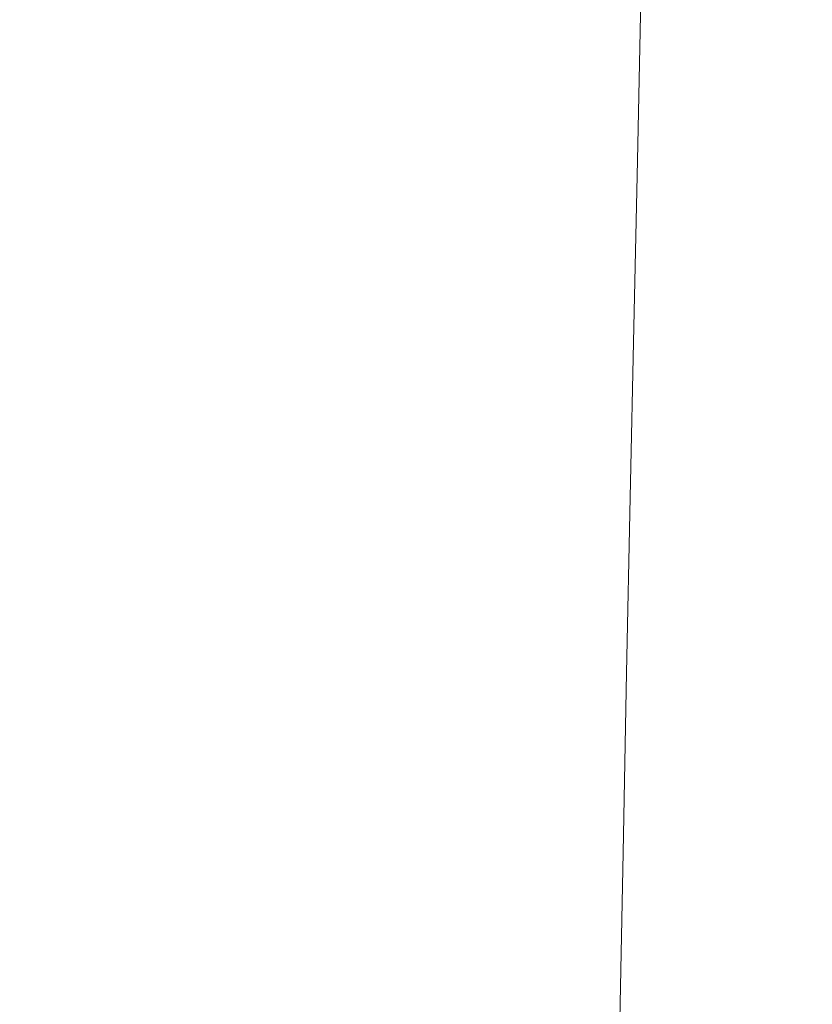
# Model space of a CAD drawing. Units: millimetres. Extents: x 100 to 973, y 75 to 1400.
# Drawn here: x 850 to 854, y 816 to 820 of the extents above; entities that cross this region are included whole.
import ezdxf

# ---------------------------------------------------------------- set-up
doc = ezdxf.new("R2010")
doc.units = ezdxf.units.MM
doc.header["$LTSCALE"] = 12
doc.layers.add('1', color=7, linetype='Continuous')
doc.styles.add('dims', font='swiss.ttf')
doc.dimstyles.get("Standard").update_dxf_attribs({"dimtxt": 12.5, "dimasz": 12.5, "dimexe": 7.5, "dimexo": 10, "dimgap": 6.25, "dimtad": 1, "dimdec": 4, "dimzin": 0, "dimdsep": 46, "dimtxsty": 'dims', "dimcen": 0.09, "dimadec": 0, "dimazin": 0, "dimtfac": 1, "dimtdec": 4, "dimtofl": 0, "dimtmove": 0, "dimatfit": 3, "dimfxl": 0, "dimtolj": 1, "dimtzin": 0, "dimarcsym": 0})

# ---------------------------------------------------------------- blocks, each defined once
blk = doc.blocks.new('*D4')
at = {"color": 0, "lineweight": -2}
for p, q in [((801.6487, 884.6034), (960.8151, 884.6034)), ((953.3151, 567.2059), (953.3151, 872.1034)), ((801.6487, 554.7059), (960.8151, 554.7059))]:
    blk.add_line(p, q, dxfattribs=at)
at = {"color": 0}
for points in [[(951.2317, 872.1034), (955.3984, 872.1034), (953.3151, 884.6034)], [(951.2317, 567.2059), (955.3984, 567.2059), (953.3151, 554.7059)]]:
    blk.add_solid(points, dxfattribs=at)
at = {"layer": 'Defpoints', "color": 0}
for p in [(791.6487, 884.6034), (953.3151, 884.6034), (791.6487, 554.7059)]:
    blk.add_point(p, dxfattribs=at)
at = {"color": 0, "lineweight": 18, "insert": (940.6411, 719.6546), "char_height": 12.5, "attachment_point": 5, "rotation": 90, "style": 'dims'}
blk.add_mtext('\\A1;330.0', dxfattribs=at)

msp = doc.modelspace()

# ---------------------------------------------------------------- linework, layer by layer
at = {"layer": '1', "color": 7, "linetype": 'Continuous', "lineweight": 13}
msp.add_lwpolyline([(852.76396, 812.9538), (852.77848, 813.75011), (852.79293, 814.52872), (852.80732, 815.28968), (852.82164, 816.033), (852.8359, 816.75869), (852.85011, 817.46676), (852.86426, 818.1572), (852.87837, 818.83), (852.89243, 819.48512), (852.90648, 820.12255)], dxfattribs=at)

# ---------------------------------------------------------------- dimensions: what is measured, and where the dimension line sits
at = {"color": 7, "lineweight": 18}
dim = msp.add_linear_dim(base=(953.31506, 884.60337), p1=(791.64871, 554.70587), p2=(791.64871, 884.60337), angle=90, text='330.0', dimstyle='Standard', dxfattribs=at)
dim.commit()
dim.dimension.update_dxf_attribs({"geometry": '*D4', "text_midpoint": (940.6411, 719.65462)})

doc.saveas('drawing.dxf')
